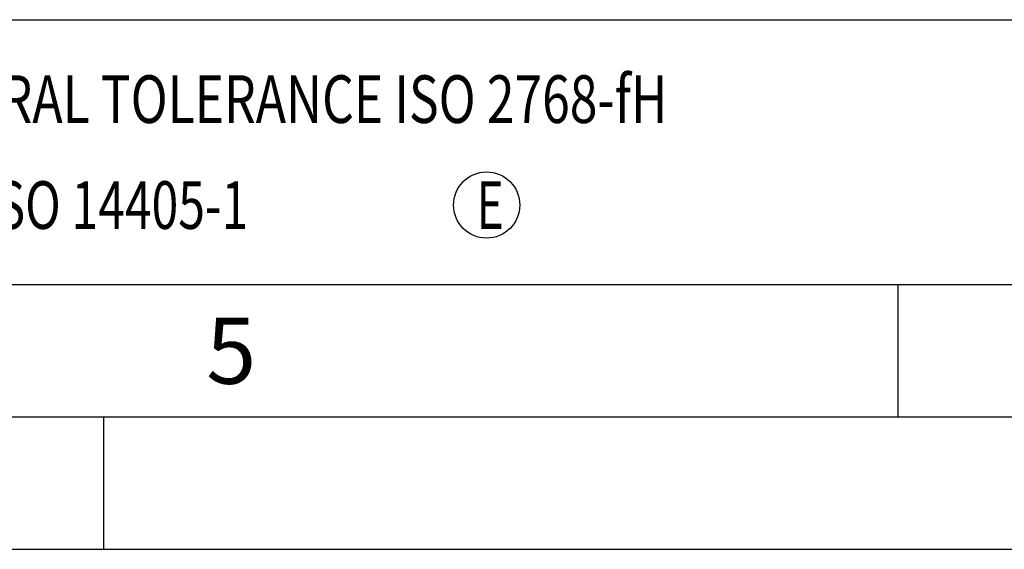
# Model space of a CAD drawing. Units: millimetres. Extents: x 0 to 420, y 0 to 297.
# Drawn here: x 227 to 264, y 0 to 20 of the extents above; entities that cross this region are included whole.
import ezdxf

# ---------------------------------------------------------------- set-up
doc = ezdxf.new("R2010")
doc.units = ezdxf.units.MM
doc.header["$LTSCALE"] = 23.1
doc.layers.add('607699576-000-00-ED1_FORMAT', color=7, linetype='CONTINUOUS')
doc.styles.get("Standard").update_dxf_attribs({"font": 'TXT.SHX', "width": 0.7})

# ---------------------------------------------------------------- blocks, each defined once
blk = doc.blocks.new('TITLEBLOCK_BL1', base_point=(315, 30))
at = {"layer": '607699576-000-00-ED1_FORMAT', "color": 7, "linetype": 'CONTINUOUS'}
blk.add_line((220, 20), (410, 20), dxfattribs=at)
blk = doc.blocks.new('TITLEBLOCK_ELEMENTS_BL4', base_point=(241.239, 14.825))
at = {"layer": '607699576-000-00-ED1_FORMAT', "color": 3, "linetype": 'CONTINUOUS'}
blk.add_circle((244.464, 13), 1.25, dxfattribs=at)
at = {"layer": '607699576-000-00-ED1_FORMAT', "color": 2, "linetype": 'CONTINUOUS'}
for s, width, p in [('GENERAL TOLERANCE ISO 2768-fH', 0.766831, (221.225, 16.1)), ('SIZE ISO 14405-1', 0.739583, (221.225, 12.1)), ('E', 0.714286, (244.082, 12.1))]:
    blk.add_text(s, height=1.8, dxfattribs=dict(at, width=width)).set_placement(p)

msp = doc.modelspace()

# ---------------------------------------------------------------- linework, layer by layer
at = {"layer": '607699576-000-00-ED1_FORMAT', "color": 7, "linetype": 'CONTINUOUS'}
msp.add_line((20, 10), (410, 10), dxfattribs=at)
at = {"layer": '607699576-000-00-ED1_FORMAT', "color": 3, "linetype": 'CONTINUOUS'}
for p, q in [((220, 10), (410, 10)), ((260, 10), (260, 5)), ((15, 5), (415, 5)), ((230, 0), (230, 5)), ((0, 0), (420, 0))]:
    msp.add_line(p, q, dxfattribs=at)

# ---------------------------------------------------------------- block references
for name, p in [('TITLEBLOCK_BL1', (315, 30)), ('TITLEBLOCK_ELEMENTS_BL4', (241.2393, 14.825))]:
    msp.add_blockref(name, p, dxfattribs=at)

# ---------------------------------------------------------------- texts
at = {"layer": '607699576-000-00-ED1_FORMAT', "color": 2, "linetype": 'CONTINUOUS', "insert": (233.869, 8.75), "char_height": 2.5, "width": 3.392857, "attachment_point": 1, "line_spacing_factor": 0.9}
msp.add_mtext('5', dxfattribs=at)

doc.saveas('drawing.dxf')
